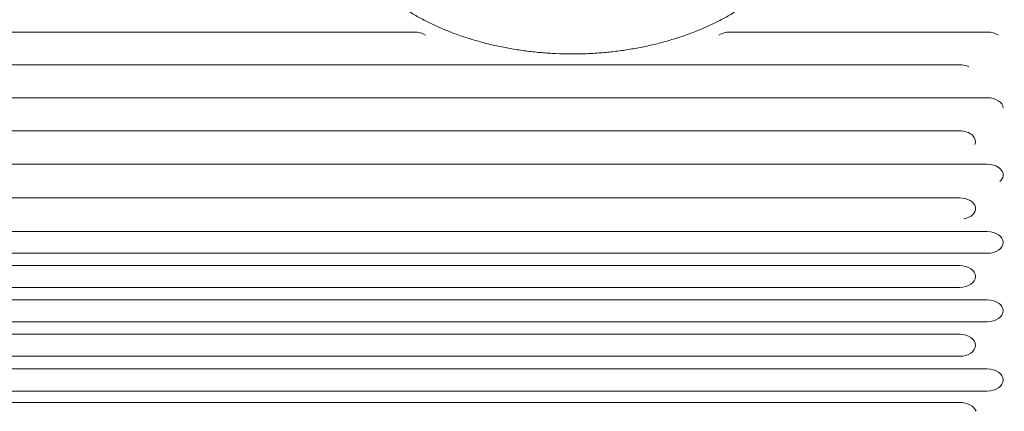
# Model space of a CAD drawing. Units: millimetres. Extents: x -4296 to 3097, y -3531 to 2722.
# Drawn here: x -2331 to -1407, y -1054 to -686 of the extents above; entities that cross this region are included whole.
import ezdxf

# ---------------------------------------------------------------- set-up
doc = ezdxf.new("R2010")
doc.units = ezdxf.units.MM
doc.header["$LTSCALE"] = 20
doc.layers.add('2d', color=230, linetype='Continuous')

msp = doc.modelspace()

# ---------------------------------------------------------------- linework, layer by layer
at = {"layer": '2d', "lineweight": 0}
for p, q in [((-1960.25, -697.73, 26.39), (-2377.72, -697.73, 26.39)), ((-1422.72, -697.73, 26.39), (-1664.2, -697.73, 26.39)), ((-1448.72, -728.46, 26.39), (-2403.72, -728.46, 26.39)), ((-1422.72, -759.39, 26.39), (-2377.72, -759.39, 26.39)), ((-1448.72, -790.52, 26.39), (-2403.72, -790.52, 26.39)), ((-1422.72, -821.84, 26.39), (-2377.72, -821.84, 26.39)), ((-1448.72, -853.36, 26.39), (-2403.72, -853.36, 26.39)), ((-1422.72, -885.08, 26.39), (-2377.72, -885.08, 26.39)), ((-1422.72, -905.39, 26.39), (-2377.72, -905.39, 26.39)), ((-1448.72, -916.99, 26.39), (-2403.72, -916.99, 26.39)), ((-1448.72, -937.44, 26.39), (-2403.72, -937.44, 26.39)), ((-1422.72, -949.1, 26.39), (-2377.72, -949.1, 26.39)), ((-1422.72, -969.68, 26.39), (-2377.72, -969.68, 26.39)), ((-1448.72, -981.4, 26.39), (-2403.72, -981.4, 26.39)), ((-1448.72, -1002.12, 26.39), (-2403.72, -1002.12, 26.39)), ((-1422.72, -1013.9, 26.39), (-2377.72, -1013.9, 26.39)), ((-1422.72, -1034.75, 26.39), (-2377.72, -1034.75, 26.39)), ((-1448.72, -1045.37, 26.39), (-2403.72, -1045.37, 26.39))]:
    msp.add_line(p, q, dxfattribs=at)
at = {"layer": '2d', "lineweight": 0, "extrusion": (0, 0, -1)}
for centre, major_axis, ratio, start_param, end_param in [((-1960.25, -707.47, 26.39), (14.94, 0), 0.651976, -1.570796, -0.799753), ((-1664.2, -707.47, 26.39), (14.94, 0), 0.651976, -2.341839, -1.570796), ((-1422.72, -707.47, 26.39), (14.94, 0), 0.651976, -1.570796, -0.799753), ((-1448.72, -738.32, 26.39), (14.94, 0), 0.659643, -1.570796, -0.938799), ((-1422.72, -769.28, 26.39), (14.94, 0), 0.66133, -1.570796, -0.043837), ((-1448.72, -800.47, 26.39), (14.94, 0), 0.665967, -1.570796, 0.297015), ((-1422.72, -831.86, 26.39), (14.94, 0), 0.670577, -1.570796, 0.680293), ((-1448.72, -863.45, 26.39), (14.94, 0), 0.675159, -1.570796, 1.30632), ((-1422.72, -895.24, 26.39), (14.94, 0), 0.679714, -1.570796, 1.570796), ((-1448.72, -927.21, 26.39), (14.94, 0), 0.684242, -1.570796, 1.570796), ((-1422.72, -959.39, 26.39), (14.94, 0), 0.688742, -1.570796, 1.570796), ((-1448.72, -991.76, 26.39), (14.94, 0), 0.693216, -1.570796, 1.570796), ((-1422.72, -1024.32, 26.39), (14.94, 0), 0.697662, -1.570796, 1.570796), ((-1448.72, -1057.39, 26.39), (16.44, 0), 0.730791, -1.570796, -0.306264)]:
    msp.add_ellipse(centre, major_axis=major_axis, ratio=ratio, start_param=start_param, end_param=end_param, dxfattribs=at)
at = {"layer": '2d', "lineweight": 0}
msp.add_open_spline([(-2017.65, -628.55, 26.39), (-2016.49, -630.45, 26.39), (-2015.25, -632.34, 26.39), (-2012.18, -636.75, 26.39), (-2010.29, -639.27, 26.39), (-2006.27, -644.22, 26.39), (-2004.14, -646.66, 26.39), (-1999.66, -651.46, 26.39), (-1997.3, -653.83, 26.39), (-1992.36, -658.46, 26.39), (-1989.78, -660.74, 26.39), (-1984.41, -665.19, 26.39), (-1981.62, -667.37, 26.39), (-1975.83, -671.62, 26.39), (-1972.83, -673.7, 26.39), (-1966.64, -677.73, 26.39), (-1963.45, -679.69, 26.39), (-1956.89, -683.49, 26.39), (-1953.51, -685.33, 26.39), (-1946.59, -688.88, 26.39), (-1943.05, -690.59, 26.39), (-1935.8, -693.88, 26.39), (-1932.1, -695.45, 26.39), (-1924.54, -698.46, 26.39), (-1920.69, -699.89, 26.39), (-1912.87, -702.6, 26.39), (-1908.89, -703.88, 26.39), (-1900.82, -706.29, 26.39), (-1896.72, -707.42, 26.39), (-1888.43, -709.51, 26.39), (-1884.24, -710.48, 26.39), (-1875.77, -712.24, 26.39), (-1871.49, -713.04, 26.39), (-1862.86, -714.48, 26.39), (-1858.51, -715.11, 26.39), (-1849.75, -716.21, 26.39), (-1845.35, -716.67, 26.39), (-1836.51, -717.42, 26.39), (-1832.07, -717.71, 26.39), (-1823.17, -718.11, 26.39), (-1818.72, -718.22, 26.39), (-1809.81, -718.28, 26.39), (-1805.34, -718.22, 26.39), (-1796.44, -717.92, 26.39), (-1791.99, -717.68, 26.39), (-1783.13, -717.04, 26.39), (-1778.71, -716.63, 26.39), (-1769.93, -715.64, 26.39), (-1765.55, -715.06, 26.39), (-1756.89, -713.73, 26.39), (-1752.58, -712.98, 26.39), (-1744.06, -711.31, 26.39), (-1739.83, -710.39, 26.39), (-1731.48, -708.4, 26.39), (-1727.35, -707.32, 26.39), (-1719.21, -705.01, 26.39), (-1715.19, -703.77, 26.39), (-1707.28, -701.15, 26.39), (-1703.39, -699.76, 26.39), (-1695.75, -696.84, 26.39), (-1692, -695.31, 26.39), (-1684.66, -692.11, 26.39), (-1681.06, -690.43, 26.39), (-1674.04, -686.96, 26.39), (-1670.61, -685.16, 26.39), (-1663.94, -681.43, 26.39), (-1660.69, -679.51, 26.39), (-1654.39, -675.54, 26.39), (-1651.33, -673.5, 26.39), (-1645.43, -669.32, 26.39), (-1642.58, -667.18, 26.39), (-1637.09, -662.79, 26.39), (-1634.45, -660.55, 26.39), (-1629.39, -655.98, 26.39), (-1626.97, -653.65, 26.39), (-1622.37, -648.92, 26.39), (-1620.18, -646.52, 26.39), (-1616.04, -641.64, 26.39), (-1614.08, -639.17, 26.39), (-1610.29, -633.99, 26.39), (-1608.47, -631.28, 26.39), (-1606.79, -628.55, 26.39)], degree=3, knots=[0, 0, 0, 0, 10.002358, 10.002358, 23.561916, 23.561916, 37.026842, 37.026842, 50.471887, 50.471887, 63.878023, 63.878023, 77.264096, 77.264096, 90.645795, 90.645795, 103.992249, 103.992249, 117.358832, 117.358832, 130.713811, 130.713811, 144.068424, 144.068424, 157.43737, 157.43737, 170.781117, 170.781117, 184.158581, 184.158581, 197.517523, 197.517523, 210.878787, 210.878787, 224.255948, 224.255948, 237.628523, 237.628523, 251.009469, 251.009469, 264.375356, 264.375356, 277.747857, 277.747857, 291.12758, 291.12758, 304.502744, 304.502744, 317.885381, 317.885381, 331.2469, 331.2469, 344.618557, 344.618557, 357.98811, 357.98811, 371.355274, 371.355274, 384.729468, 384.729468, 398.076599, 398.076599, 411.440205, 411.440205, 424.795061, 424.795061, 438.153249, 438.153249, 451.521266, 451.521266, 464.864981, 464.864981, 478.244095, 478.244095, 491.623016, 491.623016, 505.011294, 505.011294, 518.44915, 518.44915, 532.827268, 532.827268, 532.827268, 532.827268], dxfattribs=at)

doc.saveas('drawing.dxf')
